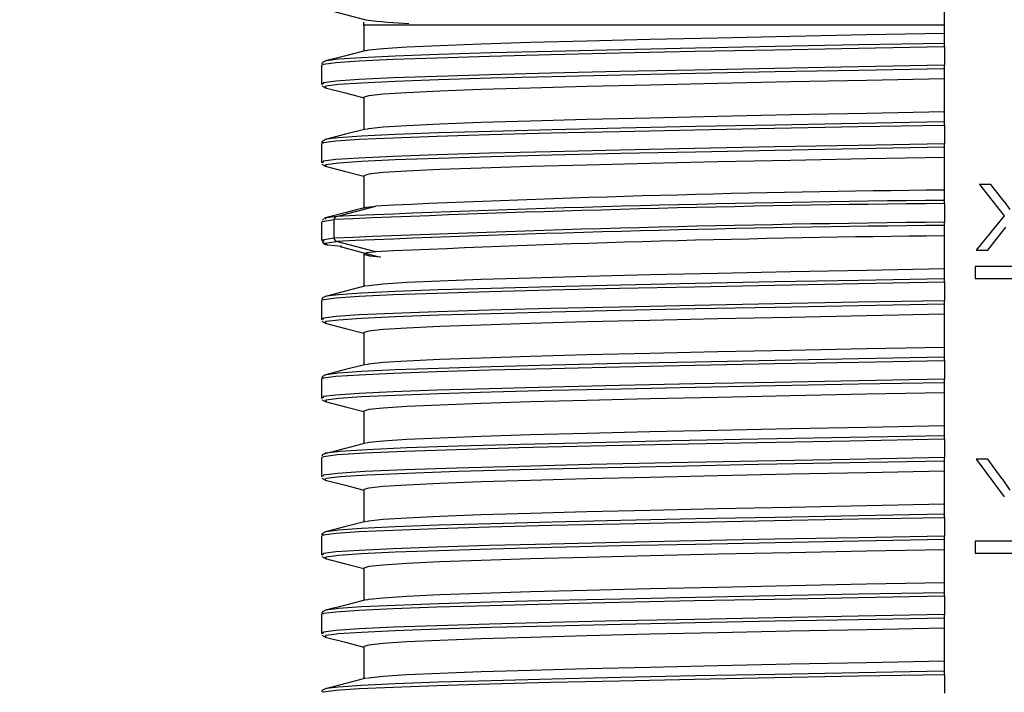
# Model space of a CAD drawing. Units: millimetres. Extents: x 5 to 292, y 2 to 415.
# Drawn here: x 33 to 48, y 181 to 191 of the extents above; entities that cross this region are included whole.
import ezdxf

# ---------------------------------------------------------------- set-up
doc = ezdxf.new("R2010")
doc.units = ezdxf.units.MM
doc.header["$PDSIZE"] = -1
doc.styles.add('SLDTEXTSTYLE1', font='TXT', dxfattribs={"width": 0.75})
doc.dimstyles.new('SLDDIMSTYLE0', dxfattribs={"dimtxt": 3.5, "dimasz": 3.302, "dimexe": 0, "dimexo": 0.0625, "dimgap": 0.875, "dimtad": 1, "dimlfac": 5, "dimrnd": 1e-09, "dimzin": 12, "dimdsep": 46, "dimtxsty": 'SLDTEXTSTYLE1', "dimsah": 1, "dimcen": 0.09, "dimadec": 0, "dimazin": 3, "dimtfac": 1, "dimtofl": 0, "dimtmove": 0, "dimatfit": 3, "dimfxl": 1, "dimfrac": 2, "dimtolj": 1, "dimtzin": 12, "dimarcsym": 0})

# ---------------------------------------------------------------- blocks, each defined once
blk = doc.blocks.new('_D_2')
at = {"color": 0, "lineweight": -2, "transparency": 16777216}
for p, q in [((34.385, 278.547), (23.932, 278.547)), ((23.932, 275.245), (23.932, 123.849)), ((28.733, 120.547), (23.932, 120.547))]:
    blk.add_line(p, q, dxfattribs=at)
at = {"color": 0, "transparency": 16777216}
for points in [[(23.382, 275.245), (24.483, 275.245), (23.932, 278.547)], [(23.382, 123.849), (24.483, 123.849), (23.932, 120.547)]]:
    blk.add_solid(points, dxfattribs=at)
at = {"layer": 'Defpoints', "color": 0, "transparency": 16777216}
for p in [(34.447, 278.547), (23.932, 120.547), (28.796, 120.547)]:
    blk.add_point(p, dxfattribs=at)
at = {"color": 0, "transparency": 16777216, "insert": (19.557, 201.802), "char_height": 3.5, "attachment_point": 2, "rotation": 90, "style": 'SLDTEXTSTYLE1'}
blk.add_mtext('\\A1;562-800 mm', dxfattribs=at)

msp = doc.modelspace()

# ---------------------------------------------------------------- linework, layer by layer
for p, q in [((47.3611, 191.1007), (47.3611, 191.4467)), ((38.4811, 191.1007), (38.4811, 190.7078)), ((47.3611, 191.1007), (38.4811, 191.1007)), ((47.3611, 190.9813), (47.3611, 191.1007)), ((47.3611, 190.824), (47.3611, 190.9813)), ((47.3611, 190.7757), (47.3611, 190.824)), ((47.3611, 190.7757), (47.3611, 190.4893)), ((37.9003, 190.556), (37.8977, 190.553)), ((37.8311, 190.4939), (37.8311, 190.2075)), ((37.851, 190.4939), (37.8523, 190.4954)), ((47.3611, 190.4409), (47.3611, 190.4893)), ((47.3611, 190.2813), (47.3611, 190.4409)), ((47.3611, 189.7813), (47.3611, 190.2813)), ((37.8311, 190.208), (37.8364, 190.196)), ((37.851, 190.2075), (37.8492, 190.2054)), ((37.9071, 190.1456), (37.8938, 190.1478)), ((38.4811, 190.0007), (38.4811, 189.5078)), ((47.3611, 189.624), (47.3611, 189.7813)), ((47.3611, 189.5757), (47.3611, 189.624)), ((47.3611, 189.5757), (47.3611, 189.2893)), ((37.9003, 189.356), (37.8977, 189.353)), ((37.8311, 189.2956), (37.8311, 189.0075)), ((37.851, 189.2939), (37.8523, 189.2954)), ((47.3611, 189.2409), (47.3611, 189.2893)), ((47.3611, 189.0813), (47.3611, 189.2409)), ((47.3611, 188.5813), (47.3611, 189.0813)), ((37.8311, 189.008), (37.8364, 188.996)), ((37.851, 189.0075), (37.8491, 189.0054)), ((37.9072, 188.9456), (37.8938, 188.9478)), ((38.4811, 188.8007), (38.4811, 188.3007)), ((47.3611, 188.424), (47.3611, 188.5813)), ((48.0735, 188.6647), (47.8986, 188.6647)), ((47.8986, 188.6647), (48.2772, 188.1858)), ((48.275, 188.4082), (48.0735, 188.6647)), ((47.3611, 188.3757), (47.3611, 188.424)), ((38.0628, 188.1791), (38.6639, 188.3375)), ((47.3611, 188.3757), (47.3611, 188.0893)), ((48.275, 188.4082), (48.3643, 188.2854)), ((37.8692, 188.1402), (37.8461, 188.1193)), ((38.0628, 188.1791), (37.9132, 188.1558)), ((38.026, 187.8443), (38.026, 188.1307)), ((48.2772, 188.1858), (47.8479, 187.6647)), ((37.8316, 188.0956), (37.8316, 187.8093)), ((47.3611, 188.0409), (47.3611, 188.0893)), ((47.3611, 187.8813), (47.3611, 188.0409)), ((48.0243, 187.6647), (48.303, 188.0132)), ((47.3611, 187.3813), (47.3611, 187.8813)), ((37.8419, 187.7993), (37.8501, 187.7862)), ((37.852, 187.8093), (37.8733, 187.7974)), ((38.664, 187.6375), (38.0628, 187.7959)), ((47.8479, 187.6647), (48.0243, 187.6647)), ((38.4811, 187.6007), (38.4811, 187.1078)), ((47.3611, 187.224), (47.3611, 187.3813)), ((48.8876, 187.4141), (47.8295, 187.4141)), ((47.8295, 187.4141), (47.8295, 187.2289)), ((47.3611, 187.1757), (47.3611, 187.224)), ((47.8295, 187.2289), (48.8876, 187.2289)), ((47.3611, 187.1757), (47.3611, 186.8893)), ((37.9003, 186.956), (37.8976, 186.953)), ((37.8311, 186.8939), (37.8311, 186.6075)), ((37.851, 186.8939), (37.8523, 186.8953)), ((47.3611, 186.8409), (47.3611, 186.8893)), ((47.3611, 186.6813), (47.3611, 186.8409)), ((47.3611, 186.1813), (47.3611, 186.6813)), ((37.8311, 186.6079), (37.8365, 186.5961)), ((37.851, 186.6075), (37.8491, 186.6054)), ((37.9072, 186.5456), (37.8938, 186.5478)), ((38.4811, 186.4007), (38.4811, 185.9078)), ((47.3611, 186.024), (47.3611, 186.1813)), ((47.3611, 185.9757), (47.3611, 186.024)), ((47.3611, 185.9757), (47.3611, 185.6893)), ((37.9003, 185.756), (37.8976, 185.753)), ((37.8311, 185.6939), (37.8311, 185.4075)), ((37.851, 185.6939), (37.8523, 185.6953)), ((47.3611, 185.6409), (47.3611, 185.6893)), ((47.3611, 185.4813), (47.3611, 185.6409)), ((37.8311, 185.4079), (37.8364, 185.396)), ((37.851, 185.4075), (37.8491, 185.4054)), ((47.3611, 184.9813), (47.3611, 185.4813)), ((37.9071, 185.3456), (37.8938, 185.3478)), ((38.4811, 185.2007), (38.4811, 184.7007)), ((47.3611, 184.824), (47.3611, 184.9813)), ((47.3611, 184.7757), (47.3611, 184.824)), ((47.3611, 184.7757), (47.3611, 184.4893)), ((37.8997, 184.5557), (37.8984, 184.5529)), ((37.8311, 184.4939), (37.8311, 184.2075)), ((37.8565, 184.4939), (37.8574, 184.4959)), ((47.3611, 184.4409), (47.3611, 184.4893)), ((47.3611, 184.2813), (47.3611, 184.4409)), ((48.026, 184.4647), (47.8457, 184.4647)), ((47.8457, 184.4647), (48.2773, 183.8883)), ((48.2468, 184.1632), (48.026, 184.4647)), ((37.8311, 184.2079), (37.8375, 184.1936)), ((37.8565, 184.2075), (37.8553, 184.205)), ((47.3611, 183.7813), (47.3611, 184.2813)), ((48.2468, 184.1632), (48.3606, 183.994)), ((38.4811, 184.0007), (38.4811, 183.5078)), ((47.3611, 183.624), (47.3611, 183.7813)), ((47.3611, 183.5757), (47.3611, 183.624)), ((47.3611, 183.5757), (47.3611, 183.2893)), ((37.9003, 183.356), (37.8977, 183.353)), ((37.8311, 183.2956), (37.8311, 183.0075)), ((37.851, 183.2939), (37.8523, 183.2954)), ((47.3611, 183.2409), (47.3611, 183.2893)), ((47.3611, 183.0813), (47.3611, 183.2409)), ((48.8876, 183.2141), (47.8295, 183.2141)), ((47.8295, 183.2141), (47.8295, 183.0289)), ((37.8311, 183.008), (37.8364, 182.996)), ((37.851, 183.0075), (37.8491, 183.0054)), ((47.3611, 182.5813), (47.3611, 183.0813)), ((47.8295, 183.0289), (48.8876, 183.0289)), ((37.9071, 182.9456), (37.8938, 182.9478)), ((38.4811, 182.8007), (38.4811, 182.3078)), ((47.3611, 182.424), (47.3611, 182.5813)), ((47.3611, 182.3757), (47.3611, 182.424)), ((47.3611, 182.3757), (47.3611, 182.0893)), ((37.8311, 182.0956), (37.8311, 181.8075)), ((37.851, 182.0939), (37.8523, 182.0954)), ((37.9003, 182.156), (37.8977, 182.153)), ((47.3611, 182.0409), (47.3611, 182.0893)), ((47.3611, 181.8813), (47.3611, 182.0409)), ((37.8311, 181.808), (37.8364, 181.796)), ((37.851, 181.8075), (37.8492, 181.8054)), ((47.3611, 181.3813), (47.3611, 181.8813)), ((37.9071, 181.7456), (37.8938, 181.7478)), ((38.4811, 181.6007), (38.4811, 181.1078)), ((47.3611, 181.224), (47.3611, 181.3813)), ((47.3611, 181.1757), (47.3611, 181.224)), ((47.3611, 181.1757), (47.3611, 180.8893)), ((37.9003, 180.956), (37.8977, 180.953))]:
    msp.add_line(p, q)
at = {"flags": 128}
for points in [[(37.8908, 191.3466), (38.2007, 191.2663), (38.5125, 191.1854)], [(38.5271, 190.7152), (38.5551, 190.7241), (38.7759, 190.7475), (39.1403, 190.7708), (39.6427, 190.7942), (40.2758, 190.8176), (41.0299, 190.841), (41.8937, 190.8644), (42.8545, 190.8878), (43.8977, 190.9112), (45.0077, 190.9345), (46.168, 190.9579), (47.3611, 190.9813)], [(37.8523, 190.4954), (37.8643, 190.509), (38.0544, 190.5333), (38.4104, 190.5575), (38.9266, 190.5818), (39.5945, 190.606), (40.4035, 190.6302), (41.3406, 190.6545), (42.3906, 190.6787), (43.5367, 190.703), (44.7604, 190.7272), (46.0421, 190.7515), (47.3611, 190.7757)], [(38.5135, 190.7162), (38.2028, 190.6356), (37.892, 190.5551)], [(47.3611, 190.824), (46.047, 190.7998), (44.7702, 190.7756), (43.5511, 190.7513), (42.4094, 190.7271), (41.3635, 190.7028), (40.4301, 190.6786), (39.6243, 190.6544), (38.9591, 190.6301), (38.4451, 190.6059), (38.0907, 190.5816), (37.9015, 190.5574), (37.9003, 190.556)], [(37.8957, 190.556), (37.8483, 190.5312), (37.8348, 190.5016)], [(47.3611, 190.4893), (46.0421, 190.4651), (44.7604, 190.4408), (43.5367, 190.4166), (42.3906, 190.3924), (41.3406, 190.3681), (40.4035, 190.3439), (39.5945, 190.3196), (38.9266, 190.2954), (38.4104, 190.2711), (38.0544, 190.2469), (37.8643, 190.2227), (37.851, 190.2075)], [(37.8938, 190.1478), (37.8805, 190.15), (37.9015, 190.1742), (38.0907, 190.1985), (38.4451, 190.2227), (38.9591, 190.2469), (39.6243, 190.2712), (40.4301, 190.2954), (41.3635, 190.3197), (42.4094, 190.3439), (43.5511, 190.3681), (44.7702, 190.3924), (46.047, 190.4166), (47.3611, 190.4409)], [(47.3611, 190.2813), (46.168, 190.2579), (45.0077, 190.2345), (43.8977, 190.2112), (42.8545, 190.1878), (41.8937, 190.1644), (41.0299, 190.141), (40.2758, 190.1176), (39.6427, 190.0942), (39.1403, 190.0708), (38.7759, 190.0475), (38.5551, 190.0241), (38.4811, 190.0007)], [(37.8436, 190.1799), (37.8479, 190.1704), (37.8947, 190.1456)], [(37.8909, 190.1466), (38.2017, 190.066), (38.4811, 189.9936)], [(38.5271, 189.5152), (38.5551, 189.5241), (38.7759, 189.5475), (39.1403, 189.5708), (39.6427, 189.5942), (40.2758, 189.6176), (41.0299, 189.641), (41.8937, 189.6644), (42.8545, 189.6878), (43.8977, 189.7112), (45.0077, 189.7345), (46.168, 189.7579), (47.3611, 189.7813)], [(47.3611, 189.624), (46.047, 189.5998), (44.7702, 189.5756), (43.5511, 189.5513), (42.4094, 189.5271), (41.3635, 189.5028), (40.4301, 189.4786), (39.6243, 189.4544), (38.9591, 189.4301), (38.4451, 189.4059), (38.0907, 189.3816), (37.9015, 189.3574), (37.9003, 189.356)], [(37.8523, 189.2954), (37.8643, 189.309), (38.0544, 189.3333), (38.4104, 189.3575), (38.9266, 189.3818), (39.5945, 189.406), (40.4035, 189.4302), (41.3406, 189.4545), (42.3906, 189.4787), (43.5367, 189.503), (44.7604, 189.5272), (46.0421, 189.5515), (47.3611, 189.5757)], [(38.5098, 189.5152), (38.2009, 189.4351), (37.892, 189.3551)], [(37.8957, 189.356), (37.8483, 189.3312), (37.8348, 189.3017)], [(47.3611, 189.2893), (46.0421, 189.2651), (44.7604, 189.2408), (43.5367, 189.2166), (42.3906, 189.1924), (41.3406, 189.1681), (40.4035, 189.1439), (39.5945, 189.1196), (38.9266, 189.0954), (38.4104, 189.0711), (38.0544, 189.0469), (37.8643, 189.0227), (37.851, 189.0075)], [(37.8938, 188.9478), (37.8805, 188.95), (37.9015, 188.9742), (38.0907, 188.9985), (38.4451, 189.0227), (38.9591, 189.0469), (39.6243, 189.0712), (40.4301, 189.0954), (41.3635, 189.1197), (42.4094, 189.1439), (43.5511, 189.1681), (44.7702, 189.1924), (46.047, 189.2166), (47.3611, 189.2409)], [(47.3611, 189.0813), (46.168, 189.0579), (45.0077, 189.0345), (43.8977, 189.0112), (42.8545, 188.9878), (41.8937, 188.9644), (41.0299, 188.941), (40.2758, 188.9176), (39.6427, 188.8942), (39.1403, 188.8708), (38.7759, 188.8475), (38.5551, 188.8241), (38.4811, 188.8007)], [(37.8437, 188.9799), (37.8479, 188.9703), (37.8947, 188.9456)], [(37.891, 188.9466), (38.1999, 188.8665), (38.4811, 188.7936)], [(38.5122, 188.3159), (38.3623, 188.2769), (38.2089, 188.2371), (37.8907, 188.1547)], [(38.5172, 188.3152), (38.5269, 188.3191), (38.6639, 188.3375)], [(37.852, 188.0956), (37.8406, 188.102), (38.026, 188.1307)], [(37.9132, 188.1558), (37.878, 188.1504), (37.8976, 188.1394)], [(38.026, 187.8443), (37.8406, 187.8156), (37.852, 187.8093)], [(37.8501, 187.7862), (37.8635, 187.7647), (37.9059, 187.743)], [(37.9193, 187.7442), (37.878, 187.7672), (38.0628, 187.7959)], [(38.1418, 187.7172), (37.9296, 187.7385), (37.9193, 187.7442)], [(38.1158, 187.7182), (38.4188, 187.6383), (38.7109, 187.5613)], [(38.6639, 187.6375), (38.5269, 187.6191), (38.4811, 187.6007)], [(38.4811, 187.6007), (38.5656, 187.5757), (38.7394, 187.5585)], [(38.5271, 187.1152), (38.5551, 187.1241), (38.7759, 187.1475), (39.1403, 187.1708), (39.6427, 187.1942), (40.2758, 187.2176), (41.0299, 187.241), (41.8937, 187.2644), (42.8545, 187.2878), (43.8977, 187.3112), (45.0077, 187.3345), (46.168, 187.3579), (47.3611, 187.3813)], [(47.3611, 187.224), (46.047, 187.1998), (44.7702, 187.1756), (43.5511, 187.1513), (42.4094, 187.1271), (41.3634, 187.1028), (40.4301, 187.0786), (39.6243, 187.0544), (38.9591, 187.0301), (38.4451, 187.0059), (38.0907, 186.9816), (37.9015, 186.9574), (37.9003, 186.956)], [(37.8523, 186.8953), (37.8643, 186.909), (38.0545, 186.9333), (38.4104, 186.9575), (38.9266, 186.9818), (39.5945, 187.006), (40.4035, 187.0302), (41.3406, 187.0545), (42.3906, 187.0787), (43.5367, 187.103), (44.7604, 187.1272), (46.0421, 187.1515), (47.3611, 187.1757)], [(38.5098, 187.1152), (38.2009, 187.0351), (37.892, 186.955)], [(37.8957, 186.956), (37.8483, 186.9312), (37.8348, 186.9016)], [(47.3611, 186.8893), (46.0421, 186.8651), (44.7604, 186.8408), (43.5367, 186.8166), (42.3906, 186.7924), (41.3406, 186.7681), (40.4035, 186.7439), (39.5945, 186.7196), (38.9266, 186.6954), (38.4104, 186.6711), (38.0545, 186.6469), (37.8643, 186.6227), (37.851, 186.6075)], [(37.8938, 186.5478), (37.8805, 186.55), (37.9015, 186.5742), (38.0907, 186.5985), (38.4451, 186.6227), (38.9591, 186.6469), (39.6243, 186.6712), (40.4301, 186.6954), (41.3635, 186.7197), (42.4094, 186.7439), (43.5511, 186.7681), (44.7702, 186.7924), (46.047, 186.8166), (47.3611, 186.8409)], [(47.3611, 186.6813), (46.168, 186.6579), (45.0077, 186.6345), (43.8977, 186.6112), (42.8545, 186.5878), (41.8937, 186.5644), (41.0299, 186.541), (40.2758, 186.5176), (39.6427, 186.4942), (39.1403, 186.4708), (38.7759, 186.4475), (38.5551, 186.4241), (38.4811, 186.4007)], [(37.8437, 186.58), (37.848, 186.5703), (37.8947, 186.5456)], [(37.891, 186.5466), (38.2017, 186.466), (38.4811, 186.3936)], [(38.5271, 185.9152), (38.5551, 185.9241), (38.7759, 185.9475), (39.1403, 185.9708), (39.6427, 185.9942), (40.2758, 186.0176), (41.0299, 186.041), (41.8937, 186.0644), (42.8545, 186.0878), (43.8977, 186.1112), (45.0077, 186.1345), (46.168, 186.1579), (47.3611, 186.1813)], [(47.3611, 186.024), (46.047, 185.9998), (44.7702, 185.9756), (43.5511, 185.9513), (42.4094, 185.9271), (41.3634, 185.9028), (40.4301, 185.8786), (39.6243, 185.8544), (38.9591, 185.8301), (38.4451, 185.8059), (38.0907, 185.7816), (37.9015, 185.7574), (37.9003, 185.756)], [(37.8523, 185.6953), (37.8643, 185.709), (38.0544, 185.7333), (38.4104, 185.7575), (38.9266, 185.7818), (39.5945, 185.806), (40.4035, 185.8302), (41.3406, 185.8545), (42.3906, 185.8787), (43.5367, 185.903), (44.7604, 185.9272), (46.0421, 185.9515), (47.3611, 185.9757)], [(38.5098, 185.9152), (38.2009, 185.8351), (37.892, 185.755)], [(37.8957, 185.756), (37.8483, 185.7312), (37.8348, 185.7016)], [(47.3611, 185.6893), (46.0421, 185.6651), (44.7604, 185.6408), (43.5367, 185.6166), (42.3906, 185.5924), (41.3406, 185.5681), (40.4035, 185.5439), (39.5945, 185.5196), (38.9266, 185.4954), (38.4104, 185.4711), (38.0544, 185.4469), (37.8643, 185.4227), (37.851, 185.4075)], [(37.8938, 185.3478), (37.8805, 185.35), (37.9015, 185.3742), (38.0907, 185.3985), (38.4451, 185.4227), (38.9591, 185.4469), (39.6243, 185.4712), (40.4301, 185.4954), (41.3635, 185.5197), (42.4094, 185.5439), (43.5511, 185.5681), (44.7702, 185.5924), (46.047, 185.6166), (47.3611, 185.6409)], [(47.3611, 185.4813), (46.168, 185.4579), (45.0077, 185.4345), (43.8977, 185.4112), (42.8545, 185.3878), (41.8937, 185.3644), (41.0299, 185.341), (40.2758, 185.3176), (39.6427, 185.2942), (39.1403, 185.2708), (38.7759, 185.2475), (38.5551, 185.2241), (38.4811, 185.2007)], [(37.8436, 185.3799), (37.8479, 185.3703), (37.8947, 185.3456)], [(37.8909, 185.3466), (38.2017, 185.266), (38.4811, 185.1936)], [(38.5267, 184.7151), (38.5551, 184.7241), (38.7759, 184.7475), (39.1403, 184.7708), (39.6427, 184.7942), (40.2758, 184.8176), (41.0299, 184.841), (41.8937, 184.8644), (42.8545, 184.8878), (43.8977, 184.9112), (45.0077, 184.9345), (46.168, 184.9579), (47.3611, 184.9813)], [(47.3611, 184.824), (45.9158, 184.7973), (44.5182, 184.7707), (43.1955, 184.744), (41.9736, 184.7173), (40.8763, 184.6906), (39.9249, 184.6639), (39.138, 184.6372), (38.531, 184.6105), (38.1157, 184.5838), (37.9003, 184.5571), (37.8997, 184.5557)], [(37.8574, 184.4959), (37.8631, 184.5088), (38.0797, 184.5354), (38.4969, 184.5621), (39.1064, 184.5888), (39.8965, 184.6155), (40.8517, 184.6422), (41.9533, 184.6689), (43.1799, 184.6956), (44.5076, 184.7223), (45.9105, 184.749), (47.3611, 184.7757)], [(37.8943, 184.5556), (37.8478, 184.531), (37.8364, 184.5053)], [(47.3611, 184.4893), (45.9105, 184.4626), (44.5076, 184.4359), (43.1799, 184.4092), (41.9533, 184.3826), (40.8517, 184.3559), (39.8965, 184.3292), (39.1064, 184.3025), (38.4969, 184.2758), (38.0797, 184.2491), (37.8631, 184.2224), (37.8565, 184.2075)], [(37.8977, 184.146), (37.8888, 184.1472), (37.9002, 184.1739), (38.1157, 184.2006), (38.531, 184.2273), (39.138, 184.254), (39.9249, 184.2807), (40.8763, 184.3074), (41.9736, 184.3341), (43.1955, 184.3608), (44.5182, 184.3875), (45.9158, 184.4142), (47.3611, 184.4409)], [(47.3611, 184.2813), (46.168, 184.2579), (45.0077, 184.2345), (43.8977, 184.2112), (42.8545, 184.1878), (41.8937, 184.1644), (41.0299, 184.141), (40.2758, 184.1176), (39.6427, 184.0942), (39.1403, 184.0708), (38.7759, 184.0475), (38.5551, 184.0241), (38.4811, 184.0007)], [(37.8446, 184.1776), (37.8478, 184.1704), (37.8941, 184.1458)], [(37.8908, 184.1467), (38.1998, 184.0665), (38.4811, 183.9936)], [(38.5271, 183.5152), (38.5551, 183.5241), (38.7759, 183.5475), (39.1403, 183.5708), (39.6427, 183.5942), (40.2758, 183.6176), (41.0299, 183.641), (41.8937, 183.6644), (42.8545, 183.6878), (43.8977, 183.7112), (45.0077, 183.7345), (46.168, 183.7579), (47.3611, 183.7813)], [(47.3611, 183.624), (46.047, 183.5998), (44.7702, 183.5756), (43.5511, 183.5513), (42.4094, 183.5271), (41.3634, 183.5028), (40.4301, 183.4786), (39.6243, 183.4544), (38.9591, 183.4301), (38.4451, 183.4059), (38.0907, 183.3816), (37.9015, 183.3574), (37.9003, 183.356)], [(37.8523, 183.2954), (37.8643, 183.309), (38.0544, 183.3333), (38.4104, 183.3575), (38.9266, 183.3818), (39.5945, 183.406), (40.4035, 183.4302), (41.3406, 183.4545), (42.3906, 183.4787), (43.5367, 183.503), (44.7604, 183.5272), (46.0421, 183.5515), (47.3611, 183.5757)], [(38.5098, 183.5152), (38.2028, 183.4356), (37.8957, 183.356)], [(37.8957, 183.356), (37.8483, 183.3312), (37.8348, 183.3017)], [(47.3611, 183.2893), (46.0421, 183.2651), (44.7604, 183.2408), (43.5367, 183.2166), (42.3906, 183.1924), (41.3406, 183.1681), (40.4035, 183.1439), (39.5945, 183.1196), (38.9266, 183.0954), (38.4104, 183.0711), (38.0544, 183.0469), (37.8643, 183.0227), (37.851, 183.0075)], [(37.8938, 182.9478), (37.8805, 182.95), (37.9015, 182.9742), (38.0907, 182.9985), (38.4451, 183.0227), (38.9591, 183.0469), (39.6243, 183.0712), (40.4301, 183.0954), (41.3635, 183.1197), (42.4094, 183.1439), (43.5511, 183.1681), (44.7702, 183.1924), (46.047, 183.2166), (47.3611, 183.2409)], [(47.3611, 183.0813), (46.168, 183.0579), (45.0077, 183.0345), (43.8977, 183.0112), (42.8545, 182.9878), (41.8937, 182.9644), (41.0299, 182.941), (40.2758, 182.9176), (39.6427, 182.8942), (39.1403, 182.8708), (38.7759, 182.8475), (38.5551, 182.8241), (38.4811, 182.8007)], [(37.8436, 182.9799), (37.8479, 182.9703), (37.8947, 182.9456)], [(37.8909, 182.9466), (38.2017, 182.866), (38.4811, 182.7936)], [(38.5272, 182.3152), (38.5551, 182.3241), (38.7759, 182.3475), (39.1403, 182.3708), (39.6427, 182.3942), (40.2758, 182.4176), (41.0299, 182.441), (41.8937, 182.4644), (42.8545, 182.4878), (43.8977, 182.5112), (45.0077, 182.5345), (46.168, 182.5579), (47.3611, 182.5813)], [(47.3611, 182.424), (46.047, 182.3998), (44.7702, 182.3756), (43.5511, 182.3513), (42.4094, 182.3271), (41.3635, 182.3028), (40.4301, 182.2786), (39.6243, 182.2544), (38.9591, 182.2301), (38.4451, 182.2059), (38.0907, 182.1816), (37.9015, 182.1574), (37.9003, 182.156)], [(37.8523, 182.0954), (37.8643, 182.109), (38.0544, 182.1333), (38.4104, 182.1575), (38.9266, 182.1818), (39.5945, 182.206), (40.4035, 182.2302), (41.3406, 182.2545), (42.3906, 182.2787), (43.5367, 182.303), (44.7604, 182.3272), (46.0421, 182.3515), (47.3611, 182.3757)], [(38.5098, 182.3153), (38.2028, 182.2356), (37.8957, 182.156)], [(37.8958, 182.156), (37.8483, 182.1312), (37.8348, 182.1017)], [(47.3611, 182.0893), (46.0421, 182.0651), (44.7604, 182.0408), (43.5367, 182.0166), (42.3906, 181.9924), (41.3406, 181.9681), (40.4035, 181.9439), (39.5945, 181.9196), (38.9266, 181.8954), (38.4104, 181.8711), (38.0544, 181.8469), (37.8643, 181.8227), (37.851, 181.8075)], [(37.8938, 181.7478), (37.8805, 181.75), (37.9015, 181.7742), (38.0907, 181.7985), (38.4451, 181.8227), (38.9591, 181.8469), (39.6243, 181.8712), (40.4301, 181.8954), (41.3635, 181.9197), (42.4094, 181.9439), (43.5511, 181.9681), (44.7702, 181.9924), (46.047, 182.0166), (47.3611, 182.0409)], [(47.3611, 181.8813), (46.168, 181.8579), (45.0077, 181.8345), (43.8977, 181.8112), (42.8545, 181.7878), (41.8937, 181.7644), (41.0299, 181.741), (40.2758, 181.7176), (39.6427, 181.6942), (39.1403, 181.6708), (38.7759, 181.6475), (38.5551, 181.6241), (38.4811, 181.6007)], [(37.8436, 181.7799), (37.8479, 181.7704), (37.8947, 181.7456)], [(37.8909, 181.7466), (38.2017, 181.666), (38.4811, 181.5936)], [(38.5272, 181.1152), (38.5551, 181.1241), (38.7759, 181.1475), (39.1403, 181.1708), (39.6427, 181.1942), (40.2758, 181.2176), (41.0299, 181.241), (41.8937, 181.2644), (42.8545, 181.2878), (43.8977, 181.3112), (45.0077, 181.3345), (46.168, 181.3579), (47.3611, 181.3813)], [(47.3611, 181.224), (46.047, 181.1998), (44.7702, 181.1756), (43.5511, 181.1513), (42.4094, 181.1271), (41.3635, 181.1028), (40.4301, 181.0786), (39.6243, 181.0544), (38.9591, 181.0301), (38.4451, 181.0059), (38.0907, 180.9816), (37.9015, 180.9574), (37.9003, 180.956)], [(37.8523, 180.8954), (37.8643, 180.909), (38.0544, 180.9333), (38.4104, 180.9575), (38.9266, 180.9818), (39.5945, 181.006), (40.4035, 181.0302), (41.3406, 181.0545), (42.3906, 181.0787), (43.5367, 181.103), (44.7604, 181.1272), (46.0421, 181.1515), (47.3611, 181.1757)], [(38.5099, 181.1152), (38.2028, 181.0356), (37.8958, 180.956)], [(37.8958, 180.956), (37.8483, 180.9312), (37.8348, 180.9017)]]:
    msp.add_lwpolyline(points, dxfattribs=at)
for centre, radius, start, end in [((37.5811, 191.1007), 0.9, 359.97851, 2.96246), ((39.4333, 198.0317), 6.9077, 262.3407, 267.79683), ((49.7955, -53.4768), 242.0703, 90.576216, 92.635672), ((49.9726, -87.2909), 275.7273, 90.542665, 92.475608), ((49.9841, -89.4951), 277.8832, 90.540831, 92.466359), ((38.0759, 188.1309), 0.0499, 105.25763, 180.28353), ((49.9829, -89.7378), 277.8395, 90.540679, 92.466511), ((49.9726, -87.676), 275.7293, 90.542669, 92.475601), ((38.0759, 187.8441), 0.0499, 179.72269, 254.74063), ((49.7944, -54.1347), 242.0283, 90.576037, 92.635851), ((-73.119, 613.9479), 443.5106, 284.495128, 284.578073)]:
    msp.add_arc(centre, radius, start, end)

# ---------------------------------------------------------------- dimensions: what is measured, and where the dimension line sits
dim = msp.add_linear_dim(base=(23.9324, 120.5467), p1=(34.4472, 278.5467), p2=(28.7956, 120.5467), angle=90, text='562-800 mm', dimstyle='SLDDIMSTYLE0')
dim.commit()
dim.dimension.update_dxf_attribs({"geometry": '_D_2', "text_midpoint": (23.9324, 201.8018), "dimtype": 160})

doc.saveas('drawing.dxf')
